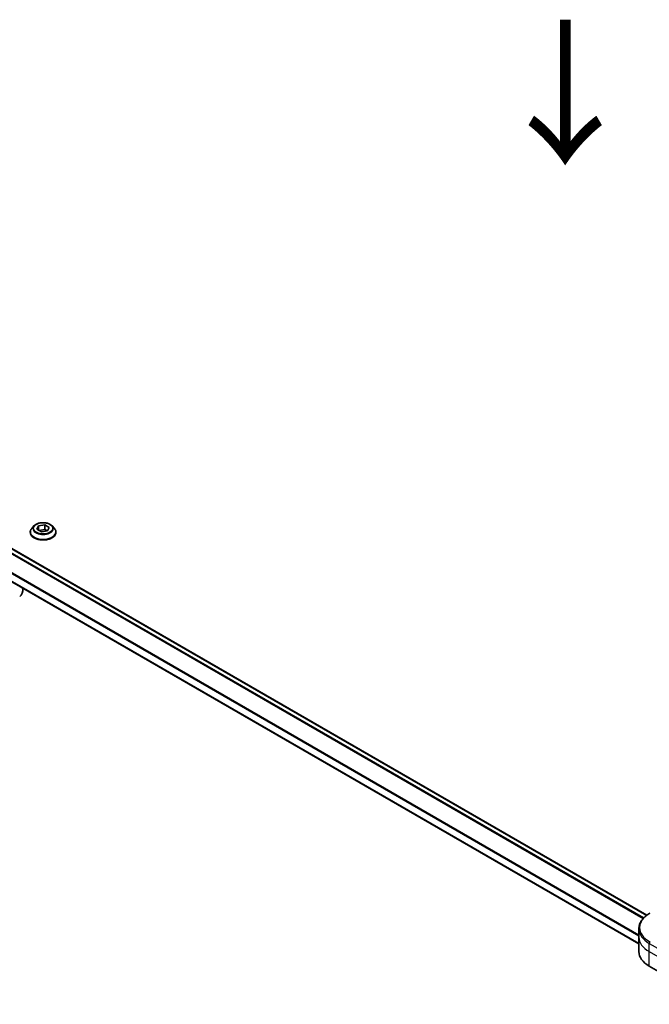
# Model space of a CAD drawing. Units: millimetres. Extents: x 65 to 12051, y 36 to 2284.
# Drawn here: x 313 to 411, y 814 to 967 of the extents above; entities that cross this region are included whole.
import ezdxf

# ---------------------------------------------------------------- set-up
doc = ezdxf.new("R2010")
doc.units = ezdxf.units.MM
doc.header["$LTSCALE"] = 4.5
doc.layers.get('Defpoints').update_dxf_attribs({"lineweight": 25})
for name, color, linetype, lineweight in [('Dimension (ISO)', 7, 'Continuous', 18), ('Symbol (ISO)', 7, 'Continuous', 18), ('Visible (ISO)', 7, 'Continuous', 35), ('Visible Narrow (ISO)', 7, 'Continuous', 25)]:
    doc.layers.add(name, color=color, linetype=linetype, lineweight=lineweight)
doc.styles.add('Note Text (TK)', font='MS PGothic.ttf')
doc.dimstyles.new('Default - Method 1b (TK)', dxfattribs={"dimscale": 4.5, "dimtxt": 2.5, "dimasz": 2.5, "dimexe": 1, "dimexo": 1.5, "dimgap": 1, "dimtad": 1, "dimdsep": 46, "dimtxsty": 'Note Text (TK)', "dimblk": 'OPEN', "dimcen": 0.09, "dimdle": 5, "dimclrd": 100, "dimclre": 100, "dimclrt": 7, "dimadec": 1, "dimazin": 1, "dimtfac": 1, "dimtmove": 0, "dimatfit": 3, "dimldrblk": 'OPEN', "dimfxl": 1, "dimtolj": 1, "dimlwd": -1, "dimlwe": -1, "dimarcsym": 0})

# ---------------------------------------------------------------- blocks, each defined once
blk = doc.blocks.new('_Open')
at = {"color": 0, "linetype": 'ByBlock', "lineweight": -2}
for p, q in [((-1, 0.167), (0, 0)), ((-1, -0.167), (0, 0)), ((0, 0), (-1, 0))]:
    blk.add_line(p, q, dxfattribs=at)
blk = doc.blocks.new('*D20')
at = {"layer": 'Defpoints', "color": 0}
for p in [(190.07, 870.96), (443.54, 732.71), (373.23, 692.11)]:
    blk.add_point(p, dxfattribs=at)
at = {"layer": 'Dimension (ISO)', "color": 100}
for p, q in [((183.33, 867.07), (123.57, 832.57)), ((137.78, 829.49), (363.51, 697.78)), ((436.81, 728.82), (368.74, 689.52))]:
    blk.add_line(p, q, dxfattribs=at)
at = {"layer": 'Dimension (ISO)', "color": 100, "xscale": 11.25, "yscale": 11.25, "zscale": 11.25}
for p, rotation in [((128.06, 835.16), 149.7384936619412), ((373.23, 692.11), 329.7384936619413)]:
    blk.add_blockref('_Open', p, dxfattribs=dict(at, rotation=rotation))
at = {"layer": 'Dimension (ISO)', "color": 7, "insert": (246.35, 776.66), "char_height": 11.25, "attachment_point": 4, "rotation": 329.7385, "style": 'Note Text (TK)'}
blk.add_mtext('\\A1;{\\Q29.738;\\W0.819;\\H0.816x;508}', dxfattribs=at)

msp = doc.modelspace()

# ---------------------------------------------------------------- linework, layer by layer
at = {"layer": 'Visible (ISO)'}
for p, q in [((410.9098, 827.4485), (211.8818, 942.3574)), ((409.6845, 822.9846), (209.4504, 938.5897)), ((314.8186, 887.1239), (314.8186, 887.1469)), ((315.4065, 888.1185), (315.0631, 887.7354)), ((315.8611, 887.5964), (316.1197, 888.1537)), ((316.5677, 887.1885), (315.8611, 887.5964)), ((316.1197, 888.1537), (317.0849, 888.303)), ((316.1197, 888.1537), (316.1197, 887.4471)), ((316.1583, 887.4248), (317.0849, 887.5681)), ((317.5329, 887.3378), (316.5677, 887.1885)), ((317.0849, 888.303), (317.7915, 887.895)), ((317.0849, 888.303), (317.0849, 887.5681)), ((317.0849, 887.5681), (317.4943, 887.3318)), ((317.7915, 887.895), (317.5329, 887.3378)), ((318.2461, 888.1185), (318.5895, 887.7354)), ((318.834, 887.1239), (318.834, 887.1469)), ((409.6845, 824.0401), (409.6845, 825.3362)), ((409.6845, 821.7791), (409.6845, 824.0401)), ((411.3067, 819.518), (417.1811, 816.1264))]:
    msp.add_line(p, q, dxfattribs=at)
for centre, major_axis, end_param in [((311.931, 879.295), (1.2462, -2.1584), 0.84814375), ((415.2229, 821.7791), (-5.5385, 0), 0.78539816)]:
    msp.add_ellipse(centre, major_axis=major_axis, ratio=0.57735027, start_param=0, end_param=end_param, dxfattribs=at)
for points, knots in [([(318.2461, 888.1185), (318.1611, 888.2133), (318.0533, 888.2964), (317.7987, 888.4396), (317.6504, 888.4985), (317.3321, 888.5845), (317.1623, 888.6117), (316.8179, 888.6326), (316.6436, 888.6264), (316.3061, 888.5815), (316.1432, 888.5427), (315.8436, 888.4347), (315.7072, 888.3653), (315.5219, 888.2326), (315.4597, 888.1778), (315.4065, 888.1185)], [1.26296478, 1.26296478, 1.26296478, 1.26296478, 1.5839777, 1.5839777, 1.9184063, 1.9184063, 2.25148375, 2.25148375, 2.58279719, 2.58279719, 2.9145331, 2.9145331, 3.24851107, 3.24851107, 3.4494242, 3.4494242, 3.4494242, 3.4494242]), ([(315.0631, 887.7354), (315.0322, 887.7009), (315.0038, 887.6652), (314.9526, 887.5916), (314.9298, 887.5537), (314.8902, 887.4761), (314.8734, 887.4363), (314.8462, 887.3553), (314.8359, 887.3141), (314.8221, 887.2309), (314.8186, 887.1889), (314.8186, 887.1469)], [3.449424205, 3.449424205, 3.449424205, 3.449424205, 3.544937527, 3.544937527, 3.64045085, 3.64045085, 3.735964172, 3.735964172, 3.831477495, 3.831477495, 3.926990817, 3.926990817, 3.926990817, 3.926990817]), ([(314.8186, 887.1239), (314.8186, 887.0001), (314.8512, 886.8766), (314.9778, 886.6401), (315.074, 886.5275), (315.3224, 886.3233), (315.4766, 886.2326), (315.8254, 886.0844), (316.0202, 886.0272), (316.4298, 885.9519), (316.6444, 885.9337), (317.0724, 885.9377), (317.2857, 885.9599), (317.6903, 886.0427), (317.8814, 886.1033), (318.2227, 886.258), (318.3727, 886.3521), (318.6148, 886.5656), (318.7072, 886.6851), (318.8104, 886.9129), (318.834, 887.0184), (318.834, 887.1239)], [3.92699082, 3.92699082, 3.92699082, 3.92699082, 4.2267014, 4.2267014, 4.53911238, 4.53911238, 4.86360542, 4.86360542, 5.18933336, 5.18933336, 5.51408383, 5.51408383, 5.83843868, 5.83843868, 6.16327278, 6.16327278, 6.48907018, 6.48907018, 6.81298523, 6.81298523, 7.06858347, 7.06858347, 7.06858347, 7.06858347]), ([(318.834, 887.1469), (318.834, 887.1889), (318.8305, 887.2309), (318.8167, 887.3141), (318.8064, 887.3553), (318.7793, 887.4363), (318.7625, 887.4761), (318.7228, 887.5537), (318.7, 887.5916), (318.6488, 887.6652), (318.6204, 887.7009), (318.5895, 887.7354)], [0.785398163, 0.785398163, 0.785398163, 0.785398163, 0.880911486, 0.880911486, 0.976424808, 0.976424808, 1.071938131, 1.071938131, 1.167451453, 1.167451453, 1.262964775, 1.262964775, 1.262964775, 1.262964775]), ([(411.3783, 827.7558), (411.1725, 827.6369), (410.9813, 827.5078), (410.6326, 827.2308), (410.4752, 827.0828), (410.1989, 826.7697), (410.08, 826.6046), (409.8862, 826.2601), (409.8112, 826.0807), (409.7103, 825.7129), (409.6845, 825.5246), (409.6845, 825.3362)], [0, 0, 0, 0, 0.157079633, 0.157079633, 0.314159265, 0.314159265, 0.471238898, 0.471238898, 0.628318531, 0.628318531, 0.785398163, 0.785398163, 0.785398163, 0.785398163])]:
    msp.add_open_spline(points, degree=3, knots=knots, dxfattribs=at)
at = {"layer": 'Visible Narrow (ISO)'}
for p, q in [((211.821, 942.3222), (410.8572, 827.4086)), ((211.2446, 941.9021), (410.3545, 826.9459)), ((410.4316, 827.029), (211.3011, 941.997)), ((209.8218, 939.6482), (409.6845, 824.2575)), ((409.6845, 824.356), (209.8219, 939.7467)), ((409.6845, 823.0548), (209.5405, 938.608)), ((411.3067, 821.7791), (411.3067, 823.0752)), ((411.3067, 823.0752), (420.1183, 817.9878)), ((411.3067, 821.7791), (420.1183, 816.6917)), ((411.3067, 819.518), (411.3067, 821.7791))]:
    msp.add_line(p, q, dxfattribs=at)
msp.add_ellipse((316.8263, 887.7457), major_axis=(1.4826, 0), ratio=0.57735027, dxfattribs=at)
for centre, major_axis, start_param, end_param in [((316.8263, 887.2086), (-1.9853, 0), 5.8056187, 9.90234457), ((316.8263, 887.1469), (-2.0077, 0), 0, 3.14159265), ((316.8263, 887.1239), (2.0077, 0), 3.14159265, 6.28318531), ((316.8263, 887.6943), (-1.5986, 0), 5.8056187, 9.90234457), ((415.2229, 825.5361), (-5.4371, 0), 5.49778714, 7.06858347), ((415.2229, 825.3362), (-5.5385, 0), 0, 0.78539816), ((415.2229, 824.0401), (-5.5385, 0), 0, 0.78539816), ((411.5514, 823.2165), (0.1731, 0.2998), 1.57079633, 2.35619449)]:
    msp.add_ellipse(centre, major_axis=major_axis, ratio=0.57735027, start_param=start_param, end_param=end_param, dxfattribs=at)

# ---------------------------------------------------------------- texts
at = {"layer": 'Symbol (ISO)', "color": 7, "insert": (397.8663, 967.9912), "char_height": 18, "attachment_point": 4, "rotation": 270, "line_spacing_factor": 1.5, "style": 'Note Text (TK)'}
msp.add_mtext('\\fMS PGothic|b0|i0;{\\H18.0000;→}', dxfattribs=at)

# ---------------------------------------------------------------- dimensions: what is measured, and where the dimension line sits
at = {"layer": 'Dimension (ISO)', "color": 100}
dim = msp.add_linear_dim(base=(373.2305, 692.1124), p1=(190.0655, 870.9573), p2=(443.5443, 732.7082), angle=149.738494, text='{\\Q29.738;\\W0.819;\\H0.816x;508}', dimstyle='Default - Method 1b (TK)', override={"dimgap": 1, "dimdec": 0, "dimlfac": 0.222222, "dimtol": 0, "dimlim": 0, "dimtp": 0, "dimtm": 0, "dimtdec": 0, "dimtofl": 0, "dimatfit": 1}, dxfattribs=at)
dim.commit()
dim.dimension.update_dxf_attribs({"geometry": '*D20', "text_midpoint": (250.6449, 763.6352), "dimtype": 160})

doc.saveas('drawing.dxf')
